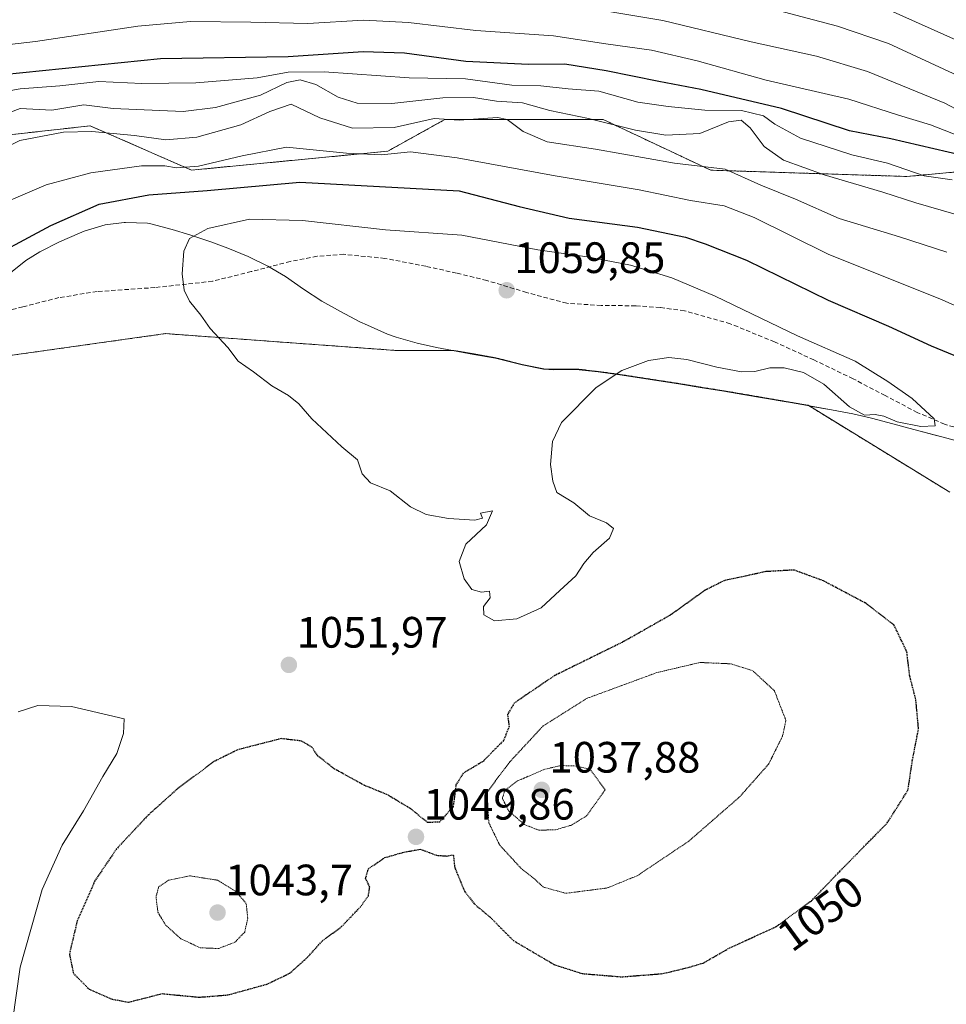
# Model space of a CAD drawing. Units: metres. Extents: x 569749 to 573190, y 4744979 to 4747328.
# Drawn here: x 572020 to 572231, y 4746780 to 4747005 of the extents above; entities that cross this region are included whole.
import ezdxf
from ezdxf.enums import TextEntityAlignment as Align

# ---------------------------------------------------------------- set-up
doc = ezdxf.new("R2010")
doc.units = ezdxf.units.M
doc.header["$MEASUREMENT"] = 0
for name, pattern in [('TRAZOS', [0.75, 0.5, -0.25]), ('TRAZOS2', [0.375, 0.25, -0.125]), ('TRAZOSX2', [1.5, 1, -0.5])]:
    doc.linetypes.add(name, pattern=pattern)
for name, color, linetype, lineweight in [('Arbolado forestal', 92, 'TRAZOS', 0), ('Arbolado forestal CxS', 92, 'Continuous', 0), ('Carátula', 7, 'Continuous', 5), ('Curva de nivel maestra', 36, 'Continuous', 30), ('Curva de nivel maestra depresión', 36, 'TRAZOS2', 30), ('Curva de nivel normal', 36, 'Continuous', 0), ('Curva de nivel normal depresión', 36, 'TRAZOS2', 0), ('Espacio natural protegido', 2, 'Continuous', 13), ('Espacio natural protegido CxS', 2, 'Continuous', 0), ('Municipio', 9, 'Continuous', 13), ('Municipio CxS', 142, 'Continuous', 0), ('Pastizal CxS', 92, 'Continuous', 0), ('Punto de cota en terreno', 7, 'Continuous', 0), ('Rótulo de curva de nivel directora', 19, 'Continuous', 0), ('Rótulo de punto de cota en terreno', 19, 'Continuous', 0), ('Senda', 19, 'TRAZOSX2', 0)]:
    doc.layers.add(name, color=color, linetype=linetype, lineweight=lineweight)
doc.styles.add('Arial', font='txt', dxfattribs={"height": 0.2})

# ---------------------------------------------------------------- blocks, each defined once
blk = doc.blocks.new('*U150')
at = {"layer": 'Pastizal CxS', "color": 92, "linetype": 'Continuous', "lineweight": 0}
for points in [[(571983.92, 4746974.75, 1035.2), (572035.94, 4746980.53, 1038.41), (572059.06, 4746970.42, 1045.2), (572103.86, 4746974.75, 1043.86), (572110.03, 4746978.18, 1041.38), (572116.87, 4746981.98, 1039.9), (572152.99, 4746981.98, 1034.18), (572177.56, 4746970.41, 1040.25), (572222.35, 4746968.97, 1031.12), (572245.26, 4746971.1, 1022.95), (572267.88, 4746962.6, 1022.09), (572297.85, 4746951.34, 1022.48), (572339.4, 4746935.73, 1025.64), (572477.42, 4746930.03, 1017.17), (572504.87, 4746927.14, 1013.06), (572535.22, 4746934.36, 1011.01), (572593.02, 4746951.7, 1007.25), (572660.94, 4746984.94, 1011.41), (572660.94, 4747000.84, 1007.57), (572702.84, 4747028.29, 1010.95), (572717.54, 4747029.69, 1015.76), (572776.32, 4747035.3, 1040.98)], [(572232.17, 4746896.91, 1054.16), (572199.77, 4746916.76, 1054.23), (572199.74, 4746916.76, 1054.23), (572194.82, 4746917.63, 1054.09), (572189.89, 4746918.49, 1054.01), (572184.96, 4746919.33, 1054.1), (572180.61, 4746920.05, 1054.12), (572175.68, 4746920.86, 1053.96), (572170.75, 4746921.67, 1053.58), (572165.81, 4746922.45, 1053.51), (572160.86, 4746923.21, 1053.91), (572156.9, 4746923.78, 1054.45), (572151.95, 4746924.5, 1055.77), (572146.98, 4746925.03, 1056.83), (572146.83, 4746925.04, 1056.86), (572141.83, 4746924.97, 1058.2), (572139.45, 4746925.06, 1058.55), (572134.55, 4746926.04, 1058.85), (572129.71, 4746927.31, 1058.7), (572128.48, 4746927.58, 1058.66), (572123.56, 4746928.47, 1058.51), (572119.93, 4746929.11, 1058.34), (572118.95, 4746929.3, 1058.29), (572105.5, 4746929.3, 1057.29), (572053.12, 4746933.11, 1054.17), (571992.17, 4746924.54, 1051.43)]]:
    blk.add_polyline3d(points, dxfattribs=at)
blk = doc.blocks.new('*U152')
at = {"layer": 'Arbolado forestal CxS', "color": 92, "linetype": 'Continuous', "lineweight": 0}
blk.add_polyline3d([(572776.32, 4747035.3, 1040.98), (572717.54, 4747029.69, 1015.76), (572702.84, 4747028.29, 1010.95), (572660.94, 4747000.84, 1007.57), (572660.94, 4746984.94, 1011.41), (572593.02, 4746951.7, 1007.25), (572535.22, 4746934.36, 1011.01), (572504.87, 4746927.14, 1013.06), (572477.42, 4746930.03, 1017.17), (572339.4, 4746935.73, 1025.64), (572297.85, 4746951.34, 1022.48), (572267.88, 4746962.6, 1022.09), (572245.26, 4746971.1, 1022.95), (572222.35, 4746968.97, 1031.12), (572177.56, 4746970.41, 1040.25), (572152.99, 4746981.98, 1034.18), (572116.87, 4746981.98, 1039.9), (572110.03, 4746978.18, 1041.38), (572103.86, 4746974.75, 1043.86), (572059.06, 4746970.42, 1045.2), (572035.94, 4746980.53, 1038.41), (571983.92, 4746974.75, 1035.2)], dxfattribs=at)
blk = doc.blocks.new('*U156')
at = {"layer": 'Curva de nivel normal', "color": 36, "linetype": 'Continuous', "lineweight": 0}
blk.add_polyline3d([(572247.66, 4746976.87, 1015), (572230.97, 4746985.69, 1015), (572213.35, 4746992.94, 1015), (572201.69, 4746996.4, 1015), (572186.8, 4746999.66, 1015), (572166.67, 4747004.53, 1015), (572144.28, 4747008.32, 1015)], dxfattribs=at)
blk = doc.blocks.new('*U187')
at = {"layer": 'Curva de nivel normal', "color": 36, "linetype": 'Continuous', "lineweight": 0}
blk.add_polyline3d([(572239.19, 4746976.24, 1020), (572227.7, 4746980.74, 1020), (572220.41, 4746982.98, 1020), (572209.09, 4746986.62, 1020), (572190.23, 4746990.94, 1020), (572174.46, 4746995.38, 1020), (572164.07, 4746997.78, 1020), (572153.64, 4746999.25, 1020), (572141.66, 4747001.06, 1020), (572123.95, 4747002.28, 1020), (572108.61, 4747004.12, 1020), (572098.28, 4747004.62, 1020), (572085.62, 4747003.87, 1020), (572072.62, 4747004.16, 1020), (572058.82, 4747004.33, 1020), (572046.8, 4747003.24, 1020), (572023.42, 4746999.75, 1020), (572004.85, 4746997.62, 1020)], dxfattribs=at)
blk = doc.blocks.new('*U193')
at = {"layer": 'Curva de nivel normal', "color": 36, "linetype": 'Continuous', "lineweight": 0}
blk.add_polyline3d([(572503.13, 4746931.84, 1010), (572493.89, 4746933.61, 1010), (572480.56, 4746934.12, 1010), (572471.76, 4746934.54, 1010), (572465.68, 4746934.26, 1010), (572458.04, 4746934.61, 1010), (572451.93, 4746934.5, 1010), (572444.32, 4746935.24, 1010), (572435.47, 4746935.09, 1010), (572418.66, 4746935.93, 1010), (572396.35, 4746938.46, 1010), (572378.06, 4746939.8, 1010), (572361.52, 4746942.74, 1010), (572318.68, 4746954.44, 1010), (572308.05, 4746958.6, 1010), (572295.89, 4746963.03, 1010), (572283.68, 4746966.61, 1010), (572273.23, 4746971.1, 1010), (572262.26, 4746976.82, 1010), (572248.01, 4746983.88, 1010), (572232.93, 4746992.45, 1010), (572218.18, 4746999.34, 1010), (572206.53, 4747003.24, 1010), (572184.89, 4747008.95, 1010)], dxfattribs=at)
blk = doc.blocks.new('*U197')
at = {"layer": 'Curva de nivel normal', "color": 36, "linetype": 'Continuous', "lineweight": 0}
blk.add_polyline3d([(572509.22, 4746935.8, 1005), (572487.26, 4746936.13, 1005), (572450.92, 4746937.36, 1005), (572423.43, 4746939.04, 1005), (572402.07, 4746941.3, 1005), (572383.97, 4746943.06, 1005), (572367.56, 4746946.64, 1005), (572322.25, 4746959.59, 1005), (572310.31, 4746964.23, 1005), (572297.77, 4746968.86, 1005), (572284.72, 4746973.13, 1005), (572271.15, 4746979.89, 1005), (572256.1, 4746987.74, 1005), (572236.56, 4746998.81, 1005), (572215.6, 4747008.15, 1005)], dxfattribs=at)
blk = doc.blocks.new('*U210')
at = {"layer": 'Curva de nivel maestra', "color": 36, "linetype": 'Continuous', "lineweight": 30}
blk.add_polyline3d([(572238.34, 4746973, 1025), (572218.67, 4746977.53, 1025), (572209.23, 4746979.39, 1025), (572193.7, 4746984.47, 1025), (572175.3, 4746988.83, 1025), (572165.75, 4746990.62, 1025), (572153.71, 4746993.09, 1025), (572144.28, 4746994.57, 1025), (572136, 4746994.49, 1025), (572121.63, 4746995.18, 1025), (572107.66, 4746997.12, 1025), (572098.24, 4746997.42, 1025), (572081.1, 4746996.28, 1025), (572051.98, 4746995.81, 1025), (572007.02, 4746991.29, 1025)], dxfattribs=at)
blk = doc.blocks.new('5PATER')
at = {"layer": 'Carátula', "linetype": 'Continuous', "lineweight": 5}
h = blk.add_hatch(color=250, dxfattribs=at)
edge = h.paths.add_edge_path()
edge.add_ellipse((0, 0.01), major_axis=(-1.33, -1.34), ratio=0.999422, start_angle=0, end_angle=360)

msp = doc.modelspace()

# ---------------------------------------------------------------- linework, layer by layer
at = {"layer": 'Arbolado forestal', "color": 92, "linetype": 'TRAZOS', "lineweight": 0}
for points in [[(571983.92, 4746974.75, 1035.2), (572035.94, 4746980.53, 1038.41), (572059.06, 4746970.42, 1045.2), (572103.86, 4746974.75, 1043.86), (572110.03, 4746978.18, 1041.38), (572116.86, 4746981.98, 1039.9), (572152.99, 4746981.98, 1034.18), (572177.56, 4746970.41, 1040.25), (572222.35, 4746968.97, 1031.12), (572245.26, 4746971.1, 1022.95), (572267.88, 4746962.6, 1022.09), (572297.85, 4746951.34, 1022.48), (572339.4, 4746935.73, 1025.64), (572477.42, 4746930.03, 1017.17), (572504.87, 4746927.14, 1013.06)], [(571992.17, 4746924.54, 1051.43), (572053.12, 4746933.11, 1054.17), (572105.5, 4746929.3, 1057.29), (572118.95, 4746929.3, 1058.29), (572119.93, 4746929.11, 1058.34), (572123.56, 4746928.47, 1058.51), (572128.48, 4746927.58, 1058.66), (572129.71, 4746927.31, 1058.7), (572134.55, 4746926.04, 1058.85), (572139.45, 4746925.06, 1058.55), (572141.83, 4746924.97, 1058.2), (572146.83, 4746925.04, 1056.86), (572146.98, 4746925.03, 1056.83), (572151.95, 4746924.5, 1055.77), (572156.9, 4746923.78, 1054.45), (572160.86, 4746923.21, 1053.91), (572165.81, 4746922.45, 1053.51), (572170.75, 4746921.67, 1053.58), (572175.68, 4746920.86, 1053.96), (572180.61, 4746920.05, 1054.12), (572184.96, 4746919.33, 1054.1), (572189.89, 4746918.49, 1054.01), (572194.82, 4746917.63, 1054.09), (572199.74, 4746916.76, 1054.23), (572199.77, 4746916.76, 1054.23), (572232.17, 4746896.91, 1054.16)]]:
    msp.add_polyline3d(points, dxfattribs=at)
at = {"layer": 'Arbolado forestal CxS', "color": 92, "linetype": 'Continuous', "lineweight": 0}
msp.add_polyline3d([(571992.17, 4746924.54, 1051.43), (572053.12, 4746933.11, 1054.17), (572105.5, 4746929.3, 1057.29), (572118.95, 4746929.3, 1058.29), (572119.93, 4746929.11, 1058.34), (572123.56, 4746928.47, 1058.51), (572128.48, 4746927.58, 1058.66), (572129.71, 4746927.31, 1058.7), (572134.55, 4746926.04, 1058.85), (572139.45, 4746925.06, 1058.55), (572141.83, 4746924.97, 1058.2), (572146.83, 4746925.04, 1056.86), (572146.98, 4746925.03, 1056.83), (572151.95, 4746924.5, 1055.77), (572156.9, 4746923.78, 1054.45), (572160.86, 4746923.21, 1053.91), (572165.81, 4746922.45, 1053.51), (572170.75, 4746921.67, 1053.58), (572175.68, 4746920.86, 1053.96), (572180.61, 4746920.05, 1054.12), (572184.96, 4746919.33, 1054.1), (572189.89, 4746918.49, 1054.01), (572194.82, 4746917.63, 1054.09), (572199.74, 4746916.76, 1054.23), (572199.77, 4746916.76, 1054.23), (572232.17, 4746896.91, 1054.16)], dxfattribs=at)
at = {"layer": 'Curva de nivel maestra', "color": 36, "linetype": 'Continuous', "lineweight": 30}
msp.add_polyline3d([(572009.63, 4746948.5, 1050), (572026.96, 4746957.8, 1050), (572037.96, 4746962.62, 1050), (572049.29, 4746964.81, 1050), (572062.62, 4746965.81, 1050), (572083.81, 4746967.68, 1050), (572120.18, 4746965.7, 1050), (572133.82, 4746962.16, 1050), (572145.26, 4746959.44, 1050), (572160.85, 4746957.38, 1050), (572171.78, 4746955.14, 1050), (572176.28, 4746953.6, 1050), (572185.73, 4746949.91, 1050), (572204.41, 4746940.73, 1050), (572218.16, 4746934.83, 1050), (572227.87, 4746930.3, 1050), (572242.52, 4746924.33, 1050)], dxfattribs=at)
at = {"layer": 'Curva de nivel maestra depresión', "color": 36, "linetype": 'TRAZOS2', "lineweight": 30}
msp.add_polyline3d([(572044.64, 4746780.57, 1050), (572052.37, 4746782.52, 1050), (572060.76, 4746781.7, 1050), (572067.38, 4746782.23, 1050), (572076.22, 4746784.66, 1050), (572081.45, 4746787.16, 1050), (572085.54, 4746790.83, 1050), (572088.92, 4746794.57, 1050), (572093.3, 4746797.8, 1050), (572097.53, 4746802.23, 1050), (572099.42, 4746804.82, 1050), (572099.74, 4746806.82, 1050), (572098.8, 4746808.82, 1050), (572099.41, 4746811.01, 1050), (572103.18, 4746813.55, 1050), (572107.28, 4746814.74, 1050), (572111.28, 4746815.48, 1050), (572114.95, 4746814.09, 1050), (572117.28, 4746813.92, 1050), (572118.81, 4746814.18, 1050), (572119.12, 4746811.32, 1050), (572121.36, 4746805.9, 1050), (572123.7, 4746802.9, 1050), (572127.16, 4746800.03, 1050), (572132.52, 4746794.63, 1050), (572141.93, 4746789.11, 1050), (572148.28, 4746787.09, 1050), (572157.28, 4746786.35, 1050), (572166.65, 4746787.09, 1050), (572172.62, 4746788.54, 1050), (572175.83, 4746789.49, 1050), (572181.86, 4746792.94, 1050), (572192.5, 4746797.81, 1050), (572200.6, 4746803.75, 1050), (572207.01, 4746810.41, 1050), (572217.87, 4746821.48, 1050), (572222.59, 4746828.94, 1050), (572223.63, 4746835.93, 1050), (572225.01, 4746842.9, 1050), (572224.38, 4746849.66, 1050), (572223, 4746854.97, 1050), (572222.32, 4746860.58, 1050), (572219.42, 4746866.57, 1050), (572213.05, 4746871.54, 1050), (572203.27, 4746876.71, 1050), (572196.56, 4746879.17, 1050), (572190.18, 4746878.81, 1050), (572180.6, 4746876.74, 1050), (572176.3, 4746874.56, 1050), (572168.55, 4746869, 1050), (572157.68, 4746862.83, 1050), (572141.95, 4746855.09, 1050), (572132.73, 4746848.82, 1050), (572131.17, 4746846.22, 1050), (572131.54, 4746843.45, 1050), (572130.26, 4746840.24, 1050), (572125.58, 4746835.49, 1050), (572121.09, 4746832.82, 1050), (572119.41, 4746830.15, 1050), (572118.78, 4746825.2, 1050), (572115.66, 4746821.67, 1050), (572112.95, 4746821.54, 1050), (572108.97, 4746824.77, 1050), (572103.62, 4746827.96, 1050), (572098.51, 4746830.03, 1050), (572091.58, 4746833.84, 1050), (572087.92, 4746836.72, 1050), (572086.55, 4746838.72, 1050), (572084.15, 4746840.16, 1050), (572079.53, 4746840.7, 1050), (572069.62, 4746838.16, 1050), (572064.29, 4746835.53, 1050), (572055.96, 4746829.36, 1050), (572048.96, 4746823.04, 1050), (572041.91, 4746815.52, 1050), (572036.97, 4746808.22, 1050), (572032.97, 4746799.16, 1050), (572031.17, 4746791.55, 1050), (572032.09, 4746787.13, 1050), (572035.68, 4746783.54, 1050), (572040.88, 4746781.27, 1050), (572044.64, 4746780.57, 1050)], dxfattribs=at)
at = {"layer": 'Curva de nivel normal', "color": 36, "linetype": 'Continuous', "lineweight": 0}
for points in [[(572009.3, 4746987.04, 1030), (572019.96, 4746988.95, 1030), (572029.02, 4746989.63, 1030), (572037.86, 4746990.65, 1030), (572047.68, 4746990.18, 1030), (572060.06, 4746990.33, 1030), (572074.06, 4746991.49, 1030), (572081.15, 4746992.81, 1030), (572089.31, 4746992.88, 1030), (572108.7, 4746991.46, 1030), (572121.61, 4746991.24, 1030), (572132.15, 4746989.81, 1030), (572138.75, 4746989.68, 1030), (572145.06, 4746988.97, 1030), (572152.01, 4746988.42, 1030), (572160.95, 4746985.93, 1030), (572167.85, 4746984.94, 1030), (572176.23, 4746984.08, 1030), (572184.58, 4746984, 1030), (572189.63, 4746982.78, 1030), (572192.18, 4746980.88, 1030), (572198.09, 4746977.7, 1030), (572209.79, 4746973.95, 1030), (572217.9, 4746971.98, 1030), (572226.31, 4746969.13, 1030), (572232.65, 4746968.24, 1030)], [(572238.32, 4746958.91, 1035), (572224.39, 4746962.94, 1035), (572216.85, 4746965.38, 1035), (572203.48, 4746969.35, 1035), (572194.15, 4746972.69, 1035), (572189.74, 4746975.78, 1035), (572186.54, 4746980.09, 1035), (572184.5, 4746981.86, 1035), (572181.66, 4746981.41, 1035), (572175.07, 4746978.8, 1035), (572167.33, 4746978.41, 1035), (572160.37, 4746979.56, 1035), (572149.67, 4746982.19, 1035), (572140.84, 4746984.03, 1035), (572134.59, 4746985.77, 1035), (572128.65, 4746986.17, 1035), (572123.45, 4746986.97, 1035), (572116.42, 4746986.94, 1035), (572104.76, 4746985.61, 1035), (572096.83, 4746985.68, 1035), (572092.56, 4746987.08, 1035), (572087.44, 4746989.96, 1035), (572083.84, 4746991.05, 1035), (572080.81, 4746990.45, 1035), (572074.77, 4746987.56, 1035), (572064.53, 4746984.7, 1035), (572057.12, 4746983.8, 1035), (572041.17, 4746984.52, 1035), (572034.46, 4746985.29, 1035), (572027.17, 4746984.1, 1035), (572019.96, 4746984.45, 1035), (572014.46, 4746982.44, 1035)], [(572013.82, 4746974.19, 1040), (572019.87, 4746977.2, 1040), (572029.84, 4746979.12, 1040), (572036.32, 4746979.24, 1040), (572046.01, 4746978.33, 1040), (572053.22, 4746977.33, 1040), (572060.29, 4746977.96, 1040), (572070.29, 4746980.77, 1040), (572076.96, 4746983.81, 1040), (572081.8, 4746985.49, 1040), (572088.33, 4746982.32, 1040), (572095.79, 4746979.98, 1040), (572105.32, 4746980.12, 1040), (572114.42, 4746982.22, 1040), (572120.15, 4746981.85, 1040), (572128.91, 4746982.43, 1040), (572131.11, 4746981.94, 1040), (572134.75, 4746979.2, 1040), (572140.22, 4746976.88, 1040), (572151.28, 4746975.19, 1040), (572169.27, 4746971.98, 1040), (572180.9, 4746970.66, 1040), (572189.02, 4746967.01, 1040), (572196.89, 4746963.76, 1040), (572206.87, 4746959.4, 1040), (572220.65, 4746955.19, 1040), (572231.48, 4746951.69, 1040)], [(572247.84, 4746933.07, 1045), (572230.37, 4746940.79, 1045), (572204.37, 4746951.23, 1045), (572187.48, 4746959.61, 1045), (572180.62, 4746962.31, 1045), (572172.94, 4746963.53, 1045), (572161.21, 4746965.94, 1045), (572142.06, 4746969.15, 1045), (572119.72, 4746973.24, 1045), (572109.07, 4746974.57, 1045), (572102.4, 4746973.92, 1045), (572094.46, 4746974.31, 1045), (572080.71, 4746975.69, 1045), (572070.6, 4746973.65, 1045), (572060.62, 4746971.34, 1045), (572055.62, 4746970.91, 1045), (572052.96, 4746971.44, 1045), (572047.62, 4746971.38, 1045), (572036.06, 4746969.8, 1045), (572025.91, 4746967.08, 1045), (572016.83, 4746963.16, 1045)], [(572128.2, 4746867.55, 1055), (572133.34, 4746868.04, 1055), (572138.9, 4746870.52, 1055), (572143.11, 4746874.54, 1055), (572146.78, 4746877.86, 1055), (572148.58, 4746880.66, 1055), (572150.72, 4746883.14, 1055), (572154.47, 4746886.48, 1055), (572155.34, 4746888.67, 1055), (572153.8, 4746889.96, 1055), (572149.89, 4746891.52, 1055), (572146.34, 4746894.52, 1055), (572142.46, 4746896.89, 1055), (572141.56, 4746899.47, 1055), (572140.97, 4746903.22, 1055), (572141.42, 4746908.48, 1055), (572143.5, 4746912.81, 1055), (572151.44, 4746920.85, 1055), (572157.28, 4746924.71, 1055), (572163.38, 4746926.96, 1055), (572168.01, 4746927.68, 1055), (572172.1, 4746927.24, 1055), (572178.94, 4746925.44, 1055), (572184.6, 4746924.41, 1055), (572187.6, 4746924.45, 1055), (572191.06, 4746925.32, 1055), (572194.34, 4746925.34, 1055), (572198.71, 4746924.25, 1055), (572203.35, 4746921.56, 1055), (572209.24, 4746916.44, 1055), (572212.66, 4746914.54, 1055), (572215.12, 4746914.66, 1055), (572217.1, 4746914.31, 1055), (572220.12, 4746913, 1055), (572225.49, 4746911.9, 1055), (572228.8, 4746912.09, 1055), (572228.56, 4746913.68, 1055), (572223.56, 4746918.31, 1055), (572217.98, 4746922.18, 1055), (572210.56, 4746926.87, 1055), (572197.37, 4746932.63, 1055), (572178.55, 4746941.68, 1055), (572168.67, 4746945.88, 1055), (572159.27, 4746948.71, 1055), (572149.4, 4746950.61, 1055), (572138.11, 4746952.26, 1055), (572120.74, 4746955.58, 1055), (572103.31, 4746956.83, 1055), (572084.37, 4746958.95, 1055), (572072.29, 4746959.27, 1055), (572062.79, 4746957.07, 1055), (572058.61, 4746954.81, 1055), (572057.28, 4746951.95, 1055), (572056.91, 4746946.76, 1055), (572057.34, 4746943.04, 1055), (572058.56, 4746940.51, 1055), (572061.16, 4746937.31, 1055), (572063.34, 4746934.31, 1055), (572067.34, 4746929.97, 1055), (572069.68, 4746926.87, 1055), (572073.22, 4746924.41, 1055), (572077.36, 4746921.22, 1055), (572081.17, 4746919.02, 1055), (572083.58, 4746917.11, 1055), (572086.48, 4746913.68, 1055), (572093.4, 4746907.26, 1055), (572096.91, 4746904.34, 1055), (572098.01, 4746901.16, 1055), (572099.9, 4746899.06, 1055), (572104.37, 4746897.25, 1055), (572109.03, 4746893.56, 1055), (572112.61, 4746891.81, 1055), (572117.7, 4746890.9, 1055), (572123.75, 4746890.53, 1055), (572125.47, 4746890.98, 1055), (572125.01, 4746892.16, 1055), (572127.72, 4746892.69, 1055), (572126.37, 4746889.46, 1055), (572121.69, 4746885.09, 1055), (572120.18, 4746881.12, 1055), (572121.29, 4746877.15, 1055), (572123.01, 4746874.72, 1055), (572125.23, 4746874.13, 1055), (572127.07, 4746874.32, 1055), (572127.21, 4746872.81, 1055), (572125.7, 4746870.84, 1055), (572125.78, 4746868.98, 1055), (572128.2, 4746867.55, 1055)], [(572019.48, 4746846.79, 1055), (572023.96, 4746848.26, 1055), (572031.69, 4746848.01, 1055), (572043.69, 4746845.22, 1055), (572043.56, 4746841.88, 1055), (572042.03, 4746837.3, 1055), (572038.78, 4746832.03, 1055), (572034.42, 4746824.26, 1055), (572029.5, 4746816.4, 1055), (572024.93, 4746806.31, 1055), (572019.92, 4746788.55, 1055), (572018.16, 4746776.14, 1055)]]:
    msp.add_polyline3d(points, dxfattribs=at)
at = {"layer": 'Curva de nivel normal depresión', "color": 36, "linetype": 'TRAZOS2', "lineweight": 0}
for points in [[(572144.5, 4746805.41, 1045), (572153.92, 4746806.62, 1045), (572160.84, 4746809.44, 1045), (572172.55, 4746817.3, 1045), (572184.17, 4746827.42, 1045), (572190.79, 4746834.9, 1045), (572193.93, 4746841.22, 1045), (572194.74, 4746844.84, 1045), (572192.09, 4746851.64, 1045), (572187.1, 4746856.24, 1045), (572182.04, 4746857.78, 1045), (572175.13, 4746858.08, 1045), (572165.27, 4746855.77, 1045), (572149.28, 4746849.88, 1045), (572139.3, 4746843.59, 1045), (572131.7, 4746835.4, 1045), (572126.52, 4746828.49, 1045), (572126.92, 4746821.49, 1045), (572129.41, 4746816.4, 1045), (572134.2, 4746811.18, 1045), (572137.2, 4746808.8, 1045), (572139.36, 4746806.82, 1045), (572144.5, 4746805.41, 1045)], [(572138.3, 4746819.81, 1040), (572142.12, 4746819.9, 1040), (572145.79, 4746820.97, 1040), (572149.21, 4746823.06, 1040), (572153.47, 4746829.02, 1040), (572150.07, 4746833.64, 1040), (572147.07, 4746834.44, 1040), (572143.39, 4746834.56, 1040), (572139.71, 4746833.72, 1040), (572133.46, 4746831.05, 1040), (572130.56, 4746828.9, 1040), (572130.02, 4746827.06, 1040), (572131.41, 4746824.26, 1040), (572135.01, 4746821.11, 1040), (572138.3, 4746819.81, 1040)], [(572065.26, 4746792.81, 1045), (572068.96, 4746794.25, 1045), (572071.19, 4746796.56, 1045), (572071.89, 4746799.72, 1045), (572071.55, 4746803.08, 1045), (572069.19, 4746805.82, 1045), (572065.02, 4746808.39, 1045), (572058.61, 4746809.4, 1045), (572053.79, 4746808.38, 1045), (572051.54, 4746806.86, 1045), (572050.95, 4746804.52, 1045), (572051.39, 4746801.07, 1045), (572053.13, 4746798.16, 1045), (572056.6, 4746795.05, 1045), (572061.01, 4746792.98, 1045), (572065.26, 4746792.81, 1045)]]:
    msp.add_polyline3d(points, dxfattribs=at)
at = {"layer": 'Espacio natural protegido', "color": 2, "linetype": 'Continuous', "lineweight": 13}
for points in [[(572049.79, 4746958.18, 1053.61), (572049, 4746958.32, 1053.53), (572044.01, 4746958.51, 1052.98), (572043.66, 4746958.49, 1052.94), (572039.34, 4746957.92, 1052.73), (572034.55, 4746956.47, 1052.52), (572033.51, 4746956.06, 1052.41), (572028.91, 4746954.05, 1052.17), (572024.46, 4746951.76, 1051.63), (572021.24, 4746949.77, 1051.31), (572017.35, 4746946.65, 1051.45), (572013.7, 4746943.21, 1051.69), (572010.54, 4746940.45, 1051.81), (572010.54, 4746940.45, 1051.81), (572006.65, 4746937.26, 1052.09), (572002.44, 4746934.58, 1052.22), (572002.22, 4746934.48, 1052.23), (571997.52, 4746933.52, 1052.41), (571992.81, 4746933.58, 1052.59), (571987.82, 4746933.39, 1052.68), (571983.15, 4746933.06, 1052.47)], [(572049.79, 4746958.18, 1053.61), (572054.62, 4746956.87, 1054.07), (572058.7, 4746955.66, 1054.6), (572063.43, 4746954.07, 1055.37)], [(572084.61, 4746943.28, 1056.88), (572080.48, 4746946.12, 1056.84), (572076.48, 4746948.53, 1056.76), (572071.98, 4746950.69, 1056.3), (572067.35, 4746952.59, 1055.9), (572063.43, 4746954.07, 1055.37)], [(572084.61, 4746943.28, 1056.88), (572088.8, 4746940.55, 1056.95), (572093.07, 4746938.14, 1057.05)], [(572103.78, 4746933, 1057.38), (572099.2, 4746935.01, 1057.22), (572097.51, 4746935.84, 1057.17), (572093.07, 4746938.14, 1057.05)], [(572103.78, 4746933, 1057.38), (572105.74, 4746932.31, 1057.5), (572110.55, 4746930.94, 1057.77), (572114.95, 4746929.96, 1058.07)], [(572114.95, 4746929.96, 1058.07), (572119.86, 4746929.03, 1058.33), (572123.49, 4746928.39, 1058.5), (572128.41, 4746927.5, 1058.65)], [(572146.77, 4746924.96, 1056.85), (572141.76, 4746924.89, 1058.21), (572139.38, 4746924.98, 1058.56), (572134.49, 4746925.96, 1058.84), (572129.64, 4746927.23, 1058.69), (572128.41, 4746927.5, 1058.65)], [(572146.77, 4746924.96, 1056.85), (572146.91, 4746924.95, 1056.83), (572151.88, 4746924.42, 1055.76)], [(572160.8, 4746923.13, 1053.89), (572156.83, 4746923.71, 1054.43), (572151.88, 4746924.42, 1055.76)], [(572160.8, 4746923.13, 1053.89), (572165.74, 4746922.38, 1053.5), (572170.68, 4746921.59, 1053.57)], [(572170.68, 4746921.59, 1053.57), (572175.61, 4746920.78, 1053.94), (572180.55, 4746919.97, 1054.11)], [(572180.55, 4746919.97, 1054.11), (572184.9, 4746919.25, 1054.08), (572189.83, 4746918.41, 1054.01), (572194.75, 4746917.55, 1054.09), (572195.75, 4746917.37, 1054.11)], [(572195.75, 4746917.37, 1054.11), (572199.68, 4746916.68, 1054.23), (572200.17, 4746916.59, 1054.25), (572205.1, 4746915.74, 1054.58)], [(572228.77, 4746909.97, 1054.77), (572223.94, 4746911.27, 1054.83), (572219.11, 4746912.56, 1054.86), (572214.27, 4746913.8, 1054.89), (572210.01, 4746914.79, 1054.87), (572205.1, 4746915.74, 1054.58)], [(572228.77, 4746909.97, 1054.77), (572230.3, 4746909.56, 1054.76), (572235.13, 4746908.27, 1054.69), (572239.95, 4746906.96, 1054.77)]]:
    msp.add_polyline3d(points, dxfattribs=at)
at = {"layer": 'Espacio natural protegido CxS', "color": 2, "linetype": 'Continuous', "lineweight": 0}
msp.add_polyline3d([(572017.35, 4746946.65, 1051.45), (572021.24, 4746949.77, 1051.31), (572024.46, 4746951.76, 1051.63), (572028.92, 4746954.05, 1052.17), (572033.51, 4746956.06, 1052.41), (572034.55, 4746956.47, 1052.52), (572039.34, 4746957.92, 1052.73), (572043.66, 4746958.49, 1052.94), (572044.01, 4746958.51, 1052.98), (572049, 4746958.32, 1053.53), (572049.79, 4746958.18, 1053.61), (572054.62, 4746956.87, 1054.07), (572058.7, 4746955.66, 1054.6), (572063.43, 4746954.07, 1055.37), (572067.35, 4746952.59, 1055.9), (572071.98, 4746950.69, 1056.3), (572076.48, 4746948.53, 1056.76), (572080.48, 4746946.12, 1056.84), (572084.61, 4746943.28, 1056.88), (572088.8, 4746940.55, 1056.95), (572093.07, 4746938.14, 1057.05), (572097.51, 4746935.84, 1057.17), (572099.2, 4746935.01, 1057.22), (572103.78, 4746933, 1057.38), (572105.74, 4746932.31, 1057.5), (572110.55, 4746930.94, 1057.77), (572114.95, 4746929.96, 1058.07), (572119.86, 4746929.03, 1058.33), (572123.49, 4746928.39, 1058.5), (572128.41, 4746927.5, 1058.65), (572129.64, 4746927.23, 1058.69), (572134.49, 4746925.96, 1058.84), (572139.38, 4746924.98, 1058.56), (572141.76, 4746924.89, 1058.21), (572146.77, 4746924.96, 1056.85), (572146.91, 4746924.95, 1056.83), (572151.88, 4746924.42, 1055.76), (572156.83, 4746923.71, 1054.43), (572160.8, 4746923.13, 1053.89), (572165.74, 4746922.37, 1053.5), (572170.68, 4746921.59, 1053.57), (572175.61, 4746920.78, 1053.94), (572180.55, 4746919.97, 1054.11), (572184.9, 4746919.25, 1054.08), (572189.83, 4746918.41, 1054.01), (572194.75, 4746917.55, 1054.09), (572195.75, 4746917.37, 1054.11), (572199.68, 4746916.68, 1054.23), (572200.17, 4746916.59, 1054.25), (572205.1, 4746915.74, 1054.58), (572210.01, 4746914.79, 1054.87), (572214.27, 4746913.8, 1054.89), (572219.11, 4746912.56, 1054.86), (572223.94, 4746911.27, 1054.83), (572228.77, 4746909.97, 1054.77), (572230.3, 4746909.56, 1054.76), (572235.13, 4746908.27, 1054.69)], dxfattribs=at)
msp.add_polyline3d([(572017.35, 4746946.65, 1051.45), (572021.24, 4746949.77, 1051.31), (572024.46, 4746951.76, 1051.63), (572028.92, 4746954.05, 1052.17), (572033.51, 4746956.06, 1052.41), (572034.55, 4746956.47, 1052.52), (572039.34, 4746957.92, 1052.73), (572043.66, 4746958.49, 1052.94), (572044.01, 4746958.51, 1052.98), (572049, 4746958.32, 1053.53), (572049.79, 4746958.18, 1053.61), (572054.62, 4746956.87, 1054.07), (572058.7, 4746955.66, 1054.6), (572063.43, 4746954.07, 1055.37), (572067.35, 4746952.59, 1055.9), (572071.98, 4746950.69, 1056.3), (572076.48, 4746948.53, 1056.76), (572080.48, 4746946.12, 1056.84), (572084.61, 4746943.28, 1056.88), (572088.8, 4746940.55, 1056.95), (572093.07, 4746938.14, 1057.05), (572097.51, 4746935.84, 1057.17), (572099.2, 4746935.01, 1057.22), (572103.78, 4746933, 1057.38), (572105.74, 4746932.31, 1057.5), (572110.55, 4746930.94, 1057.77), (572114.95, 4746929.96, 1058.07), (572119.86, 4746929.03, 1058.33), (572123.49, 4746928.39, 1058.5), (572128.41, 4746927.5, 1058.65), (572129.64, 4746927.23, 1058.69), (572134.49, 4746925.96, 1058.84), (572139.38, 4746924.98, 1058.56), (572141.76, 4746924.89, 1058.21), (572146.77, 4746924.96, 1056.85), (572146.91, 4746924.95, 1056.83), (572151.88, 4746924.42, 1055.76), (572156.83, 4746923.71, 1054.43), (572160.8, 4746923.13, 1053.89), (572165.74, 4746922.37, 1053.5), (572170.68, 4746921.59, 1053.57), (572175.61, 4746920.78, 1053.94), (572180.55, 4746919.97, 1054.11), (572184.9, 4746919.25, 1054.08), (572189.83, 4746918.41, 1054.01), (572194.75, 4746917.55, 1054.09), (572195.75, 4746917.37, 1054.11), (572199.68, 4746916.68, 1054.23), (572200.17, 4746916.59, 1054.25), (572205.1, 4746915.74, 1054.58), (572210.01, 4746914.79, 1054.87), (572214.27, 4746913.8, 1054.89), (572219.11, 4746912.56, 1054.86), (572223.94, 4746911.27, 1054.83), (572228.77, 4746909.97, 1054.77), (572230.3, 4746909.56, 1054.76), (572235.13, 4746908.27, 1054.69)], dxfattribs=at)
at = {"layer": 'Municipio', "color": 9, "linetype": 'Continuous', "lineweight": 13}
for points in [[(572049.79, 4746958.18, 1053.61), (572049, 4746958.32, 1053.53), (572044.01, 4746958.51, 1052.98), (572043.66, 4746958.49, 1052.94), (572039.34, 4746957.92, 1052.73), (572034.55, 4746956.47, 1052.52), (572033.51, 4746956.06, 1052.41), (572028.91, 4746954.05, 1052.17), (572024.46, 4746951.76, 1051.63), (572021.24, 4746949.77, 1051.31), (572017.35, 4746946.65, 1051.45), (572013.7, 4746943.21, 1051.69), (572010.54, 4746940.45, 1051.81), (572010.54, 4746940.45, 1051.81), (572006.65, 4746937.26, 1052.09), (572002.44, 4746934.58, 1052.22), (572002.22, 4746934.48, 1052.23), (571997.52, 4746933.52, 1052.41), (571992.81, 4746933.58, 1052.59), (571987.82, 4746933.39, 1052.68), (571983.15, 4746933.06, 1052.47)], [(572049.79, 4746958.18, 1053.61), (572049, 4746958.32, 1053.53), (572044.01, 4746958.51, 1052.98), (572043.66, 4746958.49, 1052.94), (572039.34, 4746957.92, 1052.73), (572034.55, 4746956.47, 1052.52), (572033.51, 4746956.06, 1052.41), (572028.91, 4746954.05, 1052.17), (572024.46, 4746951.76, 1051.63), (572021.24, 4746949.77, 1051.31), (572017.35, 4746946.65, 1051.45), (572013.7, 4746943.21, 1051.69), (572010.54, 4746940.45, 1051.81), (572010.54, 4746940.45, 1051.81), (572006.65, 4746937.26, 1052.09), (572002.44, 4746934.58, 1052.22), (572002.22, 4746934.48, 1052.23), (571997.52, 4746933.52, 1052.41), (571992.81, 4746933.58, 1052.59), (571987.82, 4746933.39, 1052.68), (571983.15, 4746933.06, 1052.47)], [(572063.43, 4746954.07, 1055.37), (572058.7, 4746955.66, 1054.6), (572054.62, 4746956.87, 1054.07), (572049.79, 4746958.18, 1053.61)], [(572063.43, 4746954.07, 1055.37), (572058.7, 4746955.66, 1054.6), (572054.62, 4746956.87, 1054.07), (572049.79, 4746958.18, 1053.61)], [(572084.61, 4746943.28, 1056.88), (572080.48, 4746946.12, 1056.84), (572076.48, 4746948.53, 1056.76), (572071.98, 4746950.69, 1056.3), (572067.35, 4746952.59, 1055.9), (572063.43, 4746954.07, 1055.37)], [(572084.61, 4746943.28, 1056.88), (572080.48, 4746946.12, 1056.84), (572076.48, 4746948.53, 1056.76), (572071.98, 4746950.69, 1056.3), (572067.35, 4746952.59, 1055.9), (572063.43, 4746954.07, 1055.37)], [(572093.07, 4746938.14, 1057.05), (572088.8, 4746940.55, 1056.95), (572084.61, 4746943.28, 1056.88)], [(572093.07, 4746938.14, 1057.05), (572088.8, 4746940.55, 1056.95), (572084.61, 4746943.28, 1056.88)], [(572103.78, 4746933, 1057.38), (572099.2, 4746935.01, 1057.22), (572097.51, 4746935.84, 1057.17), (572093.07, 4746938.14, 1057.05)], [(572103.78, 4746933, 1057.38), (572099.2, 4746935.01, 1057.22), (572097.51, 4746935.84, 1057.17), (572093.07, 4746938.14, 1057.05)], [(572114.95, 4746929.96, 1058.07), (572110.55, 4746930.94, 1057.77), (572105.74, 4746932.31, 1057.5), (572103.78, 4746933, 1057.38)], [(572114.95, 4746929.96, 1058.07), (572110.55, 4746930.94, 1057.77), (572105.74, 4746932.31, 1057.5), (572103.78, 4746933, 1057.38)], [(572128.41, 4746927.5, 1058.65), (572123.49, 4746928.38, 1058.5), (572119.86, 4746929.03, 1058.33), (572114.95, 4746929.96, 1058.07)], [(572128.41, 4746927.5, 1058.65), (572123.49, 4746928.38, 1058.5), (572119.86, 4746929.03, 1058.33), (572114.95, 4746929.96, 1058.07)], [(572146.77, 4746924.96, 1056.85), (572141.76, 4746924.89, 1058.21), (572139.38, 4746924.98, 1058.56), (572134.49, 4746925.96, 1058.84), (572129.64, 4746927.23, 1058.69), (572128.41, 4746927.5, 1058.65)], [(572146.77, 4746924.96, 1056.85), (572141.76, 4746924.89, 1058.21), (572139.38, 4746924.98, 1058.56), (572134.49, 4746925.96, 1058.84), (572129.64, 4746927.23, 1058.69), (572128.41, 4746927.5, 1058.65)], [(572151.88, 4746924.42, 1055.76), (572146.77, 4746924.96, 1056.85)], [(572151.88, 4746924.42, 1055.76), (572146.77, 4746924.96, 1056.85)], [(572160.8, 4746923.13, 1053.89), (572156.83, 4746923.71, 1054.43), (572151.88, 4746924.42, 1055.76)], [(572160.8, 4746923.13, 1053.89), (572156.83, 4746923.71, 1054.43), (572151.88, 4746924.42, 1055.76)], [(572170.68, 4746921.59, 1053.57), (572165.74, 4746922.37, 1053.5), (572160.8, 4746923.13, 1053.89)], [(572170.68, 4746921.59, 1053.57), (572165.74, 4746922.37, 1053.5), (572160.8, 4746923.13, 1053.89)], [(572180.55, 4746919.97, 1054.11), (572175.61, 4746920.78, 1053.94), (572170.68, 4746921.59, 1053.57)], [(572180.55, 4746919.97, 1054.11), (572175.61, 4746920.78, 1053.94), (572170.68, 4746921.59, 1053.57)], [(572195.75, 4746917.37, 1054.11), (572194.75, 4746917.55, 1054.09), (572189.83, 4746918.41, 1054.01), (572180.55, 4746919.97, 1054.11)], [(572195.75, 4746917.37, 1054.11), (572194.75, 4746917.55, 1054.09), (572189.83, 4746918.41, 1054.01), (572180.55, 4746919.97, 1054.11)], [(572205.1, 4746915.74, 1054.58), (572199.68, 4746916.69, 1054.23), (572195.75, 4746917.37, 1054.11)], [(572205.1, 4746915.74, 1054.58), (572199.68, 4746916.69, 1054.23), (572195.75, 4746917.37, 1054.11)], [(572228.77, 4746909.97, 1054.77), (572223.94, 4746911.27, 1054.83), (572219.11, 4746912.56, 1054.86), (572214.27, 4746913.8, 1054.89), (572210.01, 4746914.79, 1054.87), (572205.1, 4746915.74, 1054.58)], [(572228.77, 4746909.97, 1054.77), (572223.94, 4746911.27, 1054.83), (572219.11, 4746912.56, 1054.86), (572214.27, 4746913.8, 1054.89), (572210.01, 4746914.79, 1054.87), (572205.1, 4746915.74, 1054.58)], [(572239.95, 4746906.96, 1054.77), (572230.29, 4746909.56, 1054.76), (572228.77, 4746909.97, 1054.77)], [(572239.95, 4746906.96, 1054.77), (572230.29, 4746909.56, 1054.76), (572228.77, 4746909.97, 1054.77)]]:
    msp.add_polyline3d(points, dxfattribs=at)
at = {"layer": 'Municipio CxS', "color": 142, "linetype": 'Continuous', "lineweight": 0}
for points in [[(572239.95, 4746906.96, 1054.77), (572230.29, 4746909.56, 1054.76), (572223.94, 4746911.27, 1054.83), (572219.11, 4746912.56, 1054.86), (572214.27, 4746913.8, 1054.89), (572210.01, 4746914.79, 1054.87), (572205.1, 4746915.74, 1054.58), (572199.68, 4746916.69, 1054.23), (572195.75, 4746917.37, 1054.11), (572194.75, 4746917.55, 1054.09), (572189.83, 4746918.41, 1054.01), (572180.55, 4746919.97, 1054.11), (572175.61, 4746920.78, 1053.94), (572170.68, 4746921.59, 1053.57), (572165.74, 4746922.37, 1053.5), (572160.8, 4746923.13, 1053.89), (572156.83, 4746923.71, 1054.43), (572151.88, 4746924.42, 1055.76), (572146.76, 4746924.96, 1056.85), (572141.76, 4746924.89, 1058.21), (572139.38, 4746924.98, 1058.56), (572134.49, 4746925.96, 1058.84), (572129.64, 4746927.23, 1058.69), (572128.41, 4746927.5, 1058.65), (572123.49, 4746928.38, 1058.5), (572119.86, 4746929.03, 1058.33), (572114.95, 4746929.96, 1058.07), (572110.55, 4746930.94, 1057.77), (572105.74, 4746932.31, 1057.5), (572103.78, 4746933, 1057.38), (572099.2, 4746935.01, 1057.22), (572097.51, 4746935.84, 1057.17), (572093.07, 4746938.14, 1057.05), (572088.8, 4746940.55, 1056.95), (572084.61, 4746943.28, 1056.88), (572080.48, 4746946.12, 1056.84), (572076.48, 4746948.53, 1056.76), (572071.98, 4746950.69, 1056.3), (572067.35, 4746952.59, 1055.9), (572063.43, 4746954.07, 1055.37), (572058.7, 4746955.66, 1054.6), (572054.62, 4746956.87, 1054.07), (572049.79, 4746958.18, 1053.61), (572049, 4746958.32, 1053.53), (572044.01, 4746958.51, 1052.98), (572043.66, 4746958.49, 1052.94), (572039.34, 4746957.92, 1052.73), (572034.55, 4746956.47, 1052.52), (572033.51, 4746956.06, 1052.41), (572028.91, 4746954.05, 1052.17), (572024.46, 4746951.76, 1051.63), (572021.24, 4746949.77, 1051.31), (572017.35, 4746946.65, 1051.45)], [(572017.35, 4746946.65, 1051.45), (572021.24, 4746949.77, 1051.31), (572024.46, 4746951.76, 1051.63), (572028.92, 4746954.05, 1052.17), (572033.51, 4746956.06, 1052.41), (572034.55, 4746956.47, 1052.52), (572039.34, 4746957.92, 1052.73), (572043.66, 4746958.49, 1052.94), (572044.01, 4746958.51, 1052.98), (572049, 4746958.32, 1053.53), (572049.79, 4746958.18, 1053.61), (572054.62, 4746956.87, 1054.07), (572058.7, 4746955.66, 1054.6), (572063.43, 4746954.07, 1055.37), (572067.35, 4746952.59, 1055.9), (572071.98, 4746950.69, 1056.3), (572076.48, 4746948.53, 1056.76), (572080.48, 4746946.12, 1056.84), (572084.61, 4746943.28, 1056.88), (572088.8, 4746940.55, 1056.95), (572093.07, 4746938.14, 1057.05), (572097.51, 4746935.84, 1057.17), (572099.2, 4746935.01, 1057.22), (572103.78, 4746933, 1057.38), (572105.74, 4746932.31, 1057.5), (572110.55, 4746930.94, 1057.77), (572114.95, 4746929.96, 1058.07), (572119.86, 4746929.03, 1058.33), (572123.49, 4746928.38, 1058.5), (572128.41, 4746927.5, 1058.65), (572129.64, 4746927.23, 1058.69), (572134.49, 4746925.96, 1058.84), (572139.38, 4746924.98, 1058.56), (572141.76, 4746924.89, 1058.21), (572146.77, 4746924.96, 1056.85), (572151.88, 4746924.42, 1055.76), (572156.83, 4746923.71, 1054.43), (572160.8, 4746923.13, 1053.89), (572165.74, 4746922.37, 1053.5), (572170.68, 4746921.59, 1053.57), (572175.61, 4746920.78, 1053.94), (572180.55, 4746919.97, 1054.11), (572189.83, 4746918.41, 1054.01), (572194.75, 4746917.55, 1054.09), (572195.75, 4746917.37, 1054.11), (572199.68, 4746916.69, 1054.23), (572205.1, 4746915.74, 1054.58), (572210.01, 4746914.79, 1054.87), (572214.27, 4746913.8, 1054.89), (572219.11, 4746912.56, 1054.86), (572223.94, 4746911.27, 1054.83), (572228.77, 4746909.97, 1054.77), (572230.29, 4746909.56, 1054.76), (572239.95, 4746906.96, 1054.77)], [(572239.95, 4746906.96, 1054.77), (572230.29, 4746909.56, 1054.76), (572223.94, 4746911.27, 1054.83), (572219.11, 4746912.56, 1054.86), (572214.27, 4746913.8, 1054.89), (572210.01, 4746914.79, 1054.87), (572205.1, 4746915.74, 1054.58), (572199.68, 4746916.69, 1054.23), (572195.75, 4746917.37, 1054.11), (572194.75, 4746917.55, 1054.09), (572189.83, 4746918.4, 1054.01), (572180.55, 4746919.97, 1054.11), (572175.61, 4746920.78, 1053.94), (572170.68, 4746921.59, 1053.57), (572165.74, 4746922.37, 1053.5), (572160.8, 4746923.13, 1053.89), (572156.83, 4746923.71, 1054.43), (572151.88, 4746924.42, 1055.76), (572146.76, 4746924.96, 1056.85), (572141.76, 4746924.89, 1058.21), (572139.38, 4746924.98, 1058.56), (572134.49, 4746925.96, 1058.84), (572129.64, 4746927.23, 1058.69), (572128.41, 4746927.5, 1058.65), (572123.49, 4746928.38, 1058.5), (572119.86, 4746929.03, 1058.33), (572114.95, 4746929.96, 1058.07), (572110.55, 4746930.94, 1057.77), (572105.74, 4746932.31, 1057.5), (572103.78, 4746933, 1057.38), (572099.2, 4746935.01, 1057.22), (572097.51, 4746935.84, 1057.17), (572093.07, 4746938.14, 1057.05), (572088.8, 4746940.55, 1056.95), (572084.61, 4746943.28, 1056.88), (572080.48, 4746946.12, 1056.84), (572076.48, 4746948.53, 1056.76), (572071.98, 4746950.69, 1056.3), (572067.35, 4746952.59, 1055.9), (572063.43, 4746954.07, 1055.37), (572058.7, 4746955.66, 1054.6), (572054.62, 4746956.87, 1054.07), (572049.79, 4746958.18, 1053.61), (572049, 4746958.32, 1053.53), (572044.01, 4746958.51, 1052.98), (572043.66, 4746958.49, 1052.94), (572039.34, 4746957.92, 1052.73), (572034.55, 4746956.47, 1052.52), (572033.51, 4746956.06, 1052.41), (572028.91, 4746954.05, 1052.17), (572024.46, 4746951.76, 1051.63), (572021.24, 4746949.77, 1051.31), (572017.35, 4746946.65, 1051.45)], [(572017.35, 4746946.65, 1051.45), (572021.24, 4746949.77, 1051.31), (572024.46, 4746951.76, 1051.63), (572028.92, 4746954.05, 1052.17), (572033.51, 4746956.06, 1052.41), (572034.55, 4746956.47, 1052.52), (572039.34, 4746957.92, 1052.73), (572043.66, 4746958.49, 1052.94), (572044.01, 4746958.51, 1052.98), (572049, 4746958.32, 1053.53), (572049.79, 4746958.18, 1053.61), (572054.62, 4746956.87, 1054.07), (572058.7, 4746955.66, 1054.6), (572063.43, 4746954.07, 1055.37), (572067.35, 4746952.59, 1055.9), (572071.98, 4746950.69, 1056.3), (572076.48, 4746948.53, 1056.76), (572080.48, 4746946.12, 1056.84), (572084.61, 4746943.28, 1056.88), (572088.8, 4746940.55, 1056.95), (572093.07, 4746938.14, 1057.05), (572097.51, 4746935.84, 1057.17), (572099.2, 4746935.01, 1057.22), (572103.78, 4746933, 1057.38), (572105.74, 4746932.31, 1057.5), (572110.55, 4746930.94, 1057.77), (572114.95, 4746929.96, 1058.07), (572119.86, 4746929.03, 1058.33), (572123.49, 4746928.38, 1058.5), (572128.41, 4746927.5, 1058.65), (572129.64, 4746927.23, 1058.69), (572134.49, 4746925.96, 1058.84), (572139.38, 4746924.98, 1058.56), (572141.76, 4746924.89, 1058.21), (572146.77, 4746924.96, 1056.85), (572151.88, 4746924.42, 1055.76), (572156.83, 4746923.71, 1054.43), (572160.8, 4746923.13, 1053.89), (572165.74, 4746922.37, 1053.5), (572170.68, 4746921.59, 1053.57), (572175.61, 4746920.78, 1053.94), (572180.55, 4746919.97, 1054.11), (572189.83, 4746918.4, 1054.01), (572194.75, 4746917.55, 1054.09), (572195.75, 4746917.37, 1054.11), (572199.68, 4746916.69, 1054.23), (572205.1, 4746915.74, 1054.58), (572210.01, 4746914.79, 1054.87), (572214.27, 4746913.8, 1054.89), (572219.11, 4746912.56, 1054.86), (572223.94, 4746911.27, 1054.83), (572228.77, 4746909.97, 1054.77), (572230.29, 4746909.56, 1054.76), (572239.95, 4746906.96, 1054.77)]]:
    msp.add_polyline3d(points, dxfattribs=at)
at = {"layer": 'Pastizal CxS', "color": 92, "linetype": 'Continuous', "lineweight": 0}
for points in [[(571983.92, 4746974.75, 1035.2), (572035.94, 4746980.53, 1038.41), (572059.06, 4746970.42, 1045.2), (572103.86, 4746974.75, 1043.86), (572110.03, 4746978.18, 1041.38), (572116.86, 4746981.98, 1039.9), (572152.99, 4746981.98, 1034.18), (572177.56, 4746970.41, 1040.25), (572222.35, 4746968.97, 1031.12), (572245.26, 4746971.1, 1022.95), (572267.88, 4746962.6, 1022.09), (572297.85, 4746951.34, 1022.48), (572339.4, 4746935.73, 1025.64), (572477.42, 4746930.03, 1017.17), (572504.87, 4746927.14, 1013.06)], [(571992.17, 4746924.54, 1051.43), (572053.12, 4746933.11, 1054.17), (572105.5, 4746929.3, 1057.29), (572118.95, 4746929.3, 1058.29), (572119.93, 4746929.11, 1058.34), (572123.56, 4746928.47, 1058.51), (572128.48, 4746927.58, 1058.66), (572129.71, 4746927.31, 1058.7), (572134.55, 4746926.04, 1058.85), (572139.45, 4746925.06, 1058.55), (572141.83, 4746924.97, 1058.2), (572146.83, 4746925.04, 1056.86), (572146.98, 4746925.03, 1056.83), (572151.95, 4746924.5, 1055.77), (572156.9, 4746923.78, 1054.45), (572160.86, 4746923.21, 1053.91), (572165.81, 4746922.45, 1053.51), (572170.75, 4746921.67, 1053.58), (572175.68, 4746920.86, 1053.96), (572180.61, 4746920.05, 1054.12), (572184.96, 4746919.33, 1054.1), (572189.89, 4746918.49, 1054.01), (572194.82, 4746917.63, 1054.09), (572199.74, 4746916.76, 1054.23), (572199.77, 4746916.76, 1054.23), (572232.17, 4746896.91, 1054.16)]]:
    msp.add_polyline3d(points, dxfattribs=at)
at = {"layer": 'Senda', "color": 19, "linetype": 'TRAZOSX2', "lineweight": 0}
msp.add_polyline3d([(572237.35, 4746910.48, 1054.39), (572230.92, 4746912.48, 1054.84), (572224.72, 4746915.14, 1054.93), (572217.37, 4746918.97, 1055.13), (572210.06, 4746922.82, 1055.46), (572201.13, 4746927.11, 1055.26), (572192.12, 4746931.23, 1055.38), (572182.03, 4746935.37, 1055.71), (572171.55, 4746938.33, 1056.89), (572166, 4746939.07, 1057.27), (572160.44, 4746939.47, 1057.85), (572152.56, 4746939.55, 1058.85), (572144.71, 4746940.04, 1059.03), (572135.54, 4746942.5, 1059.3), (572126.46, 4746945.26, 1059.07), (572119.54, 4746946.92, 1059.26), (572112.56, 4746948.49, 1059.15), (572103.21, 4746950.29, 1057.69), (572093.82, 4746951.21, 1057.22), (572087.7, 4746950.76, 1057.13), (572081.59, 4746949.59, 1057.03), (572072.7, 4746947.27, 1056.31), (572063.85, 4746945.07, 1055.53), (572050.71, 4746943.63, 1054.35), (572037.48, 4746942.72, 1053.78), (572028.79, 4746941.33, 1053.4), (572020.55, 4746939.22, 1052.83), (572012.3, 4746937.12, 1052.32)], dxfattribs=at)

# ---------------------------------------------------------------- block references
at = {"layer": 'Arbolado forestal CxS', "color": 92, "linetype": 'Continuous', "lineweight": 0}
msp.add_blockref('*U152', (0, 0), dxfattribs=at)
at = {"layer": 'Curva de nivel maestra', "color": 36, "linetype": 'Continuous', "lineweight": 30}
msp.add_blockref('*U210', (0, 0), dxfattribs=at)
at = {"layer": 'Curva de nivel normal', "color": 36, "linetype": 'Continuous', "lineweight": 0}
for name in ['*U197', '*U193', '*U156', '*U187']:
    msp.add_blockref(name, (0, 0), dxfattribs=at)
at = {"layer": 'Pastizal CxS', "color": 92, "linetype": 'Continuous', "lineweight": 0}
msp.add_blockref('*U150', (0, 0), dxfattribs=at)
at = {"layer": 'Punto de cota en terreno', "linetype": 'Continuous', "lineweight": 0}
for p in [(572131, 4746943, 1059.85), (572081.28, 4746857.52, 1051.97), (572139, 4746829, 1037.88), (572110.29, 4746818.28, 1049.86), (572065, 4746801, 1043.7)]:
    msp.add_blockref('5PATER', p, dxfattribs=at)

# ---------------------------------------------------------------- texts
at = {"layer": 'Rótulo de curva de nivel directora', "color": 19, "linetype": 'Continuous', "lineweight": 0, "style": 'Arial'}
msp.add_text('1050', height=7, rotation=36.254, dxfattribs=at).set_placement((572202.58, 4746800.83), align=Align.MIDDLE_CENTER)
at = {"layer": 'Rótulo de punto de cota en terreno', "color": 19, "linetype": 'Continuous', "lineweight": 0, "style": 'Arial'}
for s, p in [('1059,85', (572132.76, 4746944.76)), ('1051,97', (572083.04, 4746859.28)), ('1037,88', (572140.76, 4746830.76)), ('1049,86', (572112.05, 4746820.04)), ('1043,7', (572066.76, 4746802.76))]:
    msp.add_text(s, height=7, dxfattribs=at).set_placement(p, align=Align.BOTTOM_LEFT)

doc.saveas('drawing.dxf')
